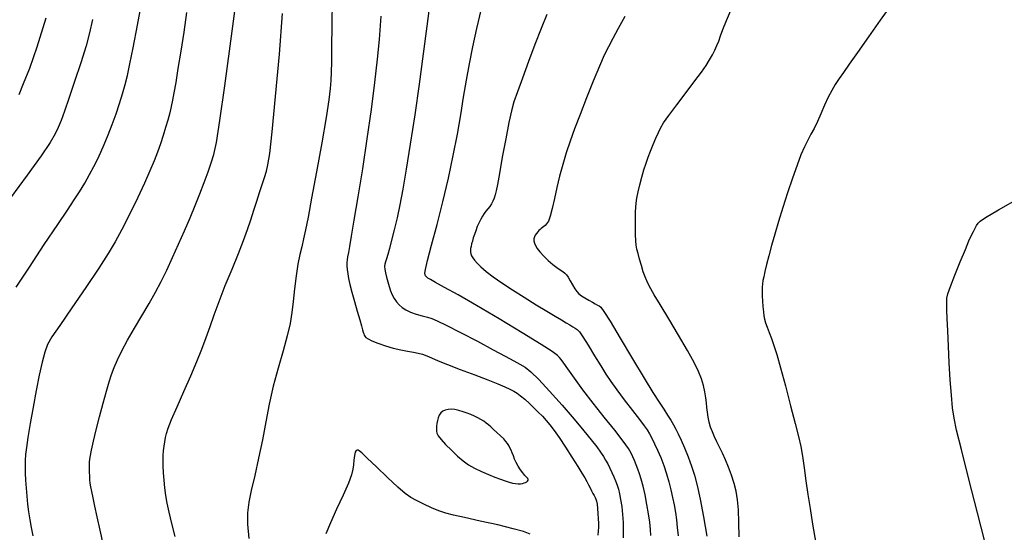
# Model space of a CAD drawing. Extents: x 370064 to 373264, y 1021876 to 1024876.
# Drawn here: x 372616 to 372803, y 1022900 to 1022997 of the extents above; entities that cross this region are included whole.
import ezdxf

# ---------------------------------------------------------------- set-up
doc = ezdxf.new("R2010")
doc.units = 0
doc.header["$LTSCALE"] = 25
doc.header["$MEASUREMENT"] = 0
doc.layers.add('INDEX', color=1, linetype='CONTINUOUS')
doc.layers.add('INTER', color=33, linetype='CONTINUOUS')

msp = doc.modelspace()

# ---------------------------------------------------------------- linework, layer by layer
at = {"layer": 'INDEX', "linetype": 'CONTINUOUS'}
for points, elevation in [([(372631.92, 1022897.71), (372631.33, 1022900.34), (372630.78, 1022902.83), (372630.78, 1022902.83), (372630.35, 1022904.87), (372630.02, 1022906.46), (372629.77, 1022907.66), (372629.77, 1022907.66), (372629.6, 1022908.54), (372629.49, 1022909.22), (372629.42, 1022909.86), (372629.42, 1022909.86), (372629.37, 1022910.56), (372629.34, 1022911.28), (372629.32, 1022911.96), (372629.32, 1022911.96), (372629.32, 1022912.58), (372629.36, 1022913.26), (372629.48, 1022914.18), (372629.48, 1022914.18), (372629.71, 1022915.48), (372630.07, 1022917.2), (372630.57, 1022919.33), (372630.57, 1022919.33), (372631.21, 1022921.81), (372631.91, 1022924.37), (372632.55, 1022926.65), (372632.55, 1022926.65), (372633.07, 1022928.42), (372633.53, 1022929.83), (372634.03, 1022931.16), (372634.03, 1022931.16), (372634.66, 1022932.63), (372635.48, 1022934.33), (372636.53, 1022936.31), (372636.53, 1022936.31), (372637.84, 1022938.58), (372639.27, 1022940.98), (372640.65, 1022943.31), (372640.65, 1022943.31), (372641.83, 1022945.44), (372642.9, 1022947.49), (372643.95, 1022949.63), (372645.07, 1022952.01), (372646.22, 1022954.54), (372647.35, 1022957.07), (372647.35, 1022957.07), (372648.4, 1022959.51), (372649.37, 1022961.84), (372650.26, 1022964.09), (372650.26, 1022964.09), (372651.07, 1022966.25), (372651.78, 1022968.24), (372652.38, 1022969.97), (372652.38, 1022969.97), (372652.87, 1022971.53), (372653.37, 1022973.82), (372654.04, 1022977.97), (372654.04, 1022977.97), (372654.97, 1022984.55), (372655.99, 1022992.11), (372656.86, 1022998.7)], 2320), ([(372735.67, 1022899.29), (372735.61, 1022900.45), (372735.47, 1022901.82), (372735.24, 1022903.41), (372735.24, 1022903.41), (372734.92, 1022905.2), (372734.55, 1022907.03), (372734.17, 1022908.68), (372733.81, 1022909.98), (372733.48, 1022911.02), (372733.16, 1022911.9), (372733.16, 1022911.9), (372732.85, 1022912.72), (372732.55, 1022913.49), (372732.26, 1022914.21), (372732.26, 1022914.21), (372731.95, 1022914.91), (372731.41, 1022915.82), (372730.41, 1022917.21), (372730.41, 1022917.21), (372728.81, 1022919.26), (372726.81, 1022921.76), (372724.72, 1022924.42), (372724.72, 1022924.42), (372722.8, 1022926.95), (372721.18, 1022929.16), (372719.95, 1022930.87), (372719.95, 1022930.87), (372719.16, 1022931.98), (372718.67, 1022932.64), (372718.35, 1022933.05), (372718.35, 1022933.05), (372717.95, 1022933.45), (372716.98, 1022934.16), (372714.86, 1022935.53), (372714.86, 1022935.53), (372711.29, 1022937.73), (372706.91, 1022940.38), (372702.61, 1022942.93), (372702.61, 1022942.93), (372699.14, 1022944.92), (372696.58, 1022946.35), (372694.86, 1022947.28), (372694.86, 1022947.28), (372693.89, 1022947.82), (372693.43, 1022948.1), (372693.24, 1022948.25), (372693.24, 1022948.25), (372693.11, 1022948.39), (372693, 1022948.55), (372692.9, 1022948.73), (372692.9, 1022948.73), (372692.85, 1022949.01), (372692.95, 1022949.76), (372693.35, 1022951.44), (372693.35, 1022951.44), (372694.13, 1022954.37), (372695.16, 1022958.24), (372696.28, 1022962.59), (372696.28, 1022962.59), (372697.32, 1022967.03), (372698.23, 1022971.35), (372699.01, 1022975.4), (372699.01, 1022975.4), (372699.65, 1022979.07), (372700.2, 1022982.43), (372700.73, 1022985.61), (372700.73, 1022985.61), (372701.28, 1022988.72), (372701.92, 1022991.93), (372702.67, 1022995.4), (372702.67, 1022995.4), (372703.56, 1022999.17)], 2310), ([(372798.92, 1022898.16), (372797.55, 1022903.62), (372795.91, 1022909.99), (372794.47, 1022915.61), (372794.47, 1022915.61), (372793.57, 1022919.26), (372793.09, 1022921.54), (372792.82, 1022923.49), (372792.82, 1022923.49), (372792.58, 1022925.93), (372792.36, 1022928.84), (372792.16, 1022932.01), (372792.16, 1022932.01), (372792, 1022935.18), (372791.89, 1022938.08), (372791.8, 1022940.44), (372791.8, 1022940.44), (372791.74, 1022942.04), (372791.7, 1022943.06), (372791.69, 1022943.72), (372791.69, 1022943.72), (372791.72, 1022944.31), (372791.91, 1022945.13), (372792.39, 1022946.53), (372793.23, 1022948.69), (372794.26, 1022951.21), (372795.22, 1022953.5), (372795.22, 1022953.5), (372795.91, 1022955.14), (372796.39, 1022956.22), (372796.75, 1022956.97), (372796.75, 1022956.97), (372797.07, 1022957.58), (372797.36, 1022958.1), (372797.63, 1022958.52), (372797.63, 1022958.52), (372798, 1022958.91), (372799.04, 1022959.62), (372801.49, 1022961.05), (372801.49, 1022961.05), (372805.72, 1022963.44)], 2300)]:
    msp.add_lwpolyline(points, dxfattribs=dict(at, elevation=elevation))
at = {"layer": 'INTER', "linetype": 'CONTINUOUS'}
for points, elevation in [([(372615.44, 1022946.39), (372617.94, 1022950.2), (372620.77, 1022954.45), (372623.33, 1022958.26), (372623.33, 1022958.26), (372625.18, 1022961), (372626.46, 1022962.92), (372627.46, 1022964.49), (372627.46, 1022964.49), (372628.42, 1022966.1), (372629.33, 1022967.73), (372630.15, 1022969.26), (372630.15, 1022969.26), (372630.85, 1022970.62), (372631.48, 1022971.96), (372632.14, 1022973.46), (372632.14, 1022973.46), (372632.87, 1022975.25), (372633.64, 1022977.24), (372634.38, 1022979.27), (372634.38, 1022979.27), (372635.02, 1022981.22), (372635.59, 1022983.07), (372636.08, 1022984.81), (372636.08, 1022984.81), (372636.52, 1022986.55), (372637, 1022988.7), (372637.61, 1022991.79), (372637.61, 1022991.79), (372638.41, 1022996.06), (372639.28, 1023000.85)], 2324), ([(372675.3, 1023001.07), (372675.22, 1022995.91), (372675.18, 1022991.95), (372675.18, 1022991.95), (372675.14, 1022989.14), (372675.09, 1022987.15), (372675.03, 1022985.59), (372675.03, 1022985.59), (372674.93, 1022984.03), (372674.69, 1022981.9), (372674.18, 1022978.58), (372674.18, 1022978.58), (372673.33, 1022973.75), (372672.32, 1022968.27), (372671.39, 1022963.28), (372671.39, 1022963.28), (372670.72, 1022959.68), (372670.25, 1022957.25), (372669.88, 1022955.52), (372669.88, 1022955.52), (372669.52, 1022954.06), (372669.15, 1022952.56), (372668.8, 1022950.77), (372668.8, 1022950.77), (372668.47, 1022948.53), (372668.16, 1022946.06), (372667.89, 1022943.67), (372667.89, 1022943.67), (372667.64, 1022941.56), (372667.31, 1022939.51), (372666.79, 1022937.17), (372666.79, 1022937.17), (372665.99, 1022934.3), (372665.05, 1022931.03), (372664.14, 1022927.61), (372663.38, 1022924.22), (372662.72, 1022920.85), (372662.07, 1022917.44), (372662.07, 1022917.44), (372661.35, 1022913.97), (372660.63, 1022910.67), (372659.98, 1022907.82), (372659.98, 1022907.82), (372659.51, 1022905.59), (372659.24, 1022903.62), (372659.23, 1022901.44), (372659.23, 1022901.44), (372659.49, 1022898.74)], 2316), ([(372693.78, 1023000.26), (372693.22, 1022995.88), (372692.56, 1022990.62), (372691.8, 1022984.88), (372691.8, 1022984.88), (372690.95, 1022979.05), (372690.09, 1022973.53), (372689.3, 1022968.74), (372689.3, 1022968.74), (372688.65, 1022964.95), (372688.09, 1022961.98), (372687.58, 1022959.5), (372687.58, 1022959.5), (372687.06, 1022957.26), (372686.56, 1022955.3), (372686.14, 1022953.72), (372686.14, 1022953.72), (372685.82, 1022952.57), (372685.59, 1022951.78), (372685.42, 1022951.21), (372685.42, 1022951.21), (372685.3, 1022950.76), (372685.23, 1022950.31), (372685.26, 1022949.78), (372685.26, 1022949.78), (372685.38, 1022949.08), (372685.58, 1022948.27), (372685.82, 1022947.4), (372685.82, 1022947.4), (372686.07, 1022946.54), (372686.34, 1022945.71), (372686.65, 1022944.94), (372686.65, 1022944.94), (372687.02, 1022944.23), (372687.46, 1022943.59), (372687.96, 1022943.03), (372687.96, 1022943.03), (372688.53, 1022942.53), (372689.23, 1022942.08), (372690.12, 1022941.67), (372690.12, 1022941.67), (372691.22, 1022941.29), (372692.37, 1022940.95), (372693.38, 1022940.67), (372693.38, 1022940.67), (372694.19, 1022940.44), (372695.18, 1022940.03), (372696.87, 1022939.2), (372696.87, 1022939.2), (372699.58, 1022937.81), (372702.8, 1022936.12), (372705.82, 1022934.53), (372705.82, 1022934.53), (372708.09, 1022933.31), (372709.69, 1022932.44), (372710.86, 1022931.79), (372710.86, 1022931.79), (372711.84, 1022931.19), (372712.92, 1022930.34), (372714.41, 1022928.91), (372714.41, 1022928.91), (372716.47, 1022926.68), (372718.83, 1022924.01), (372721.1, 1022921.37), (372721.1, 1022921.37), (372722.95, 1022919.17), (372724.37, 1022917.43), (372725.41, 1022916.1), (372726.15, 1022915.1), (372726.67, 1022914.31), (372727.09, 1022913.6), (372727.09, 1022913.6), (372727.49, 1022912.86), (372727.89, 1022912.08), (372728.28, 1022911.27), (372728.28, 1022911.27), (372728.64, 1022910.45), (372728.97, 1022909.64), (372729.26, 1022908.84), (372729.26, 1022908.84), (372729.5, 1022908.06), (372729.71, 1022907.19), (372729.92, 1022906.14), (372729.92, 1022906.14), (372730.13, 1022904.81), (372730.31, 1022903.31), (372730.42, 1022901.74), (372730.42, 1022901.74), (372730.44, 1022900.25), (372730.39, 1022898.88)], 2312), ([(372781.05, 1022999.71), (372779.11, 1022997.02), (372776.86, 1022993.84), (372774.78, 1022990.87), (372774.78, 1022990.87), (372773.24, 1022988.67), (372772.14, 1022987.11), (372771.31, 1022985.92), (372771.31, 1022985.92), (372770.59, 1022984.82), (372769.91, 1022983.68), (372769.24, 1022982.39), (372769.24, 1022982.39), (372768.55, 1022980.88), (372767.87, 1022979.28), (372767.2, 1022977.78), (372767.2, 1022977.78), (372766.57, 1022976.5), (372765.97, 1022975.37), (372765.37, 1022974.25), (372765.37, 1022974.25), (372764.76, 1022973), (372764.09, 1022971.48), (372763.34, 1022969.52), (372763.34, 1022969.52), (372762.47, 1022967.06), (372761.54, 1022964.28), (372760.64, 1022961.47), (372760.64, 1022961.47), (372759.84, 1022958.85), (372759.13, 1022956.46), (372758.52, 1022954.29), (372758.52, 1022954.29), (372758, 1022952.35), (372757.58, 1022950.68), (372757.25, 1022949.34), (372757.03, 1022948.37), (372756.89, 1022947.64), (372756.8, 1022947.02), (372756.8, 1022947.02), (372756.74, 1022946.37), (372756.71, 1022945.63), (372756.73, 1022944.76), (372756.73, 1022944.76), (372756.79, 1022943.74), (372756.89, 1022942.69), (372756.99, 1022941.74), (372756.99, 1022941.74), (372757.07, 1022940.98), (372757.17, 1022940.33), (372757.35, 1022939.63), (372757.35, 1022939.63), (372757.66, 1022938.79), (372758.05, 1022937.8), (372758.5, 1022936.66), (372758.5, 1022936.66), (372758.96, 1022935.35), (372759.51, 1022933.6), (372760.22, 1022931.09), (372760.22, 1022931.09), (372761.15, 1022927.67), (372762.13, 1022923.91), (372763.01, 1022920.53), (372763.01, 1022920.53), (372763.64, 1022918.07), (372764.07, 1022916.19), (372764.4, 1022914.36), (372764.4, 1022914.36), (372764.71, 1022912.16), (372765.02, 1022909.66), (372765.38, 1022907.05), (372765.38, 1022907.05), (372765.8, 1022904.42), (372766.3, 1022901.47), (372766.92, 1022897.82)], 2302), ([(372647.72, 1022998.44), (372647.17, 1022994.76), (372647.17, 1022994.76), (372646.61, 1022991.15), (372646.09, 1022987.87), (372645.66, 1022985.19), (372645.66, 1022985.19), (372645.33, 1022983.26), (372645.07, 1022981.86), (372644.81, 1022980.66), (372644.81, 1022980.66), (372644.52, 1022979.41), (372644.17, 1022978.06), (372643.76, 1022976.63), (372643.76, 1022976.63), (372643.28, 1022975.14), (372642.76, 1022973.59), (372642.19, 1022972), (372642.19, 1022972), (372641.56, 1022970.34), (372640.79, 1022968.43), (372639.76, 1022966.09), (372639.76, 1022966.09), (372638.41, 1022963.23), (372636.91, 1022960.16), (372635.47, 1022957.33), (372635.47, 1022957.33), (372634.21, 1022954.99), (372632.87, 1022952.74), (372631.08, 1022949.97), (372631.08, 1022949.97), (372628.65, 1022946.35), (372625.99, 1022942.45), (372623.71, 1022939.13), (372623.71, 1022939.13), (372622.23, 1022936.95), (372621.39, 1022935.49), (372620.85, 1022934.08), (372620.85, 1022934.08), (372620.34, 1022932.15), (372619.81, 1022929.68), (372619.24, 1022926.78), (372619.24, 1022926.78), (372618.66, 1022923.61), (372618.12, 1022920.52), (372617.68, 1022917.89), (372617.68, 1022917.89), (372617.38, 1022916.01), (372617.22, 1022914.66), (372617.14, 1022913.54), (372617.14, 1022913.54), (372617.12, 1022912.38), (372617.14, 1022911.12), (372617.21, 1022909.76), (372617.21, 1022909.76), (372617.31, 1022908.29), (372617.45, 1022906.76), (372617.61, 1022905.24), (372617.61, 1022905.24), (372617.81, 1022903.76), (372618.03, 1022902.3), (372618.29, 1022900.83), (372618.29, 1022900.83), (372618.59, 1022899.23)], 2322), ([(372645.54, 1022899.14), (372644.94, 1022901.59), (372644.45, 1022903.7), (372644.45, 1022903.7), (372644.07, 1022905.43), (372643.79, 1022906.91), (372643.59, 1022908.32), (372643.59, 1022908.32), (372643.45, 1022909.76), (372643.34, 1022911.19), (372643.28, 1022912.48), (372643.28, 1022912.48), (372643.26, 1022913.56), (372643.28, 1022914.48), (372643.35, 1022915.34), (372643.35, 1022915.34), (372643.46, 1022916.21), (372643.59, 1022917.07), (372643.73, 1022917.87), (372643.73, 1022917.87), (372643.9, 1022918.65), (372644.22, 1022919.67), (372644.86, 1022921.28), (372644.86, 1022921.28), (372645.92, 1022923.7), (372647.22, 1022926.6), (372648.54, 1022929.58), (372648.54, 1022929.58), (372649.68, 1022932.26), (372650.64, 1022934.66), (372651.46, 1022936.85), (372651.46, 1022936.85), (372652.18, 1022938.95), (372652.94, 1022941.15), (372653.87, 1022943.69), (372653.87, 1022943.69), (372655.06, 1022946.67), (372656.35, 1022949.82), (372657.55, 1022952.77), (372657.55, 1022952.77), (372658.49, 1022955.24), (372659.23, 1022957.31), (372659.86, 1022959.17), (372659.86, 1022959.17), (372660.45, 1022960.97), (372661.02, 1022962.71), (372661.55, 1022964.33), (372661.55, 1022964.33), (372662.03, 1022965.82), (372662.46, 1022967.16), (372662.83, 1022968.35), (372662.83, 1022968.35), (372663.14, 1022969.58), (372663.47, 1022971.72), (372663.93, 1022975.84), (372663.93, 1022975.84), (372664.59, 1022982.53), (372665.29, 1022990.57), (372665.88, 1022998.29)], 2318), ([(372684.5, 1022997.74), (372684.18, 1022993.36), (372683.82, 1022989.6), (372683.82, 1022989.6), (372683.31, 1022985.2), (372682.66, 1022980.09), (372681.89, 1022974.54), (372681.89, 1022974.54), (372681.02, 1022968.83), (372680.16, 1022963.49), (372679.43, 1022959.08), (372679.43, 1022959.08), (372678.91, 1022956.03), (372678.58, 1022954.11), (372678.37, 1022952.93), (372678.37, 1022952.93), (372678.22, 1022952.14), (372678.12, 1022951.57), (372678.07, 1022951.04), (372678.07, 1022951.04), (372678.08, 1022950.44), (372678.14, 1022949.74), (372678.25, 1022948.94), (372678.25, 1022948.94), (372678.42, 1022948.01), (372678.67, 1022946.89), (372679.04, 1022945.45), (372679.04, 1022945.45), (372679.52, 1022943.67), (372680.04, 1022941.81), (372680.51, 1022940.18), (372680.51, 1022940.18), (372680.84, 1022939.03), (372681.04, 1022938.3), (372681.18, 1022937.84), (372681.18, 1022937.84), (372681.27, 1022937.53), (372681.36, 1022937.29), (372681.49, 1022937.08), (372681.49, 1022937.08), (372681.69, 1022936.85), (372682.09, 1022936.58), (372682.82, 1022936.22), (372682.82, 1022936.22), (372683.96, 1022935.77), (372685.38, 1022935.27), (372686.88, 1022934.83), (372686.88, 1022934.83), (372688.3, 1022934.51), (372689.59, 1022934.27), (372690.69, 1022934.08), (372690.69, 1022934.08), (372691.61, 1022933.89), (372692.41, 1022933.67), (372693.2, 1022933.38), (372693.2, 1022933.38), (372694.11, 1022932.99), (372695.35, 1022932.44), (372697.14, 1022931.71), (372697.14, 1022931.71), (372699.57, 1022930.78), (372702.29, 1022929.77), (372704.78, 1022928.83), (372704.78, 1022928.83), (372706.68, 1022928.07), (372708.02, 1022927.5), (372708.97, 1022927.05), (372708.97, 1022927.05), (372709.69, 1022926.68), (372710.31, 1022926.3), (372710.97, 1022925.81), (372710.97, 1022925.81), (372711.76, 1022925.13), (372712.64, 1022924.33), (372713.52, 1022923.5), (372714.34, 1022922.69), (372715.11, 1022921.9), (372715.83, 1022921.11), (372715.83, 1022921.11), (372716.53, 1022920.27), (372717.32, 1022919.23), (372718.28, 1022917.86), (372718.28, 1022917.86), (372719.47, 1022916.07), (372720.71, 1022914.13), (372721.81, 1022912.39), (372721.81, 1022912.39), (372722.59, 1022911.12), (372723.12, 1022910.22), (372723.51, 1022909.53), (372723.51, 1022909.53), (372723.85, 1022908.9), (372724.16, 1022908.31), (372724.44, 1022907.77), (372724.44, 1022907.77), (372724.69, 1022907.29), (372724.91, 1022906.86), (372725.09, 1022906.5), (372725.09, 1022906.5), (372725.25, 1022906.18), (372725.37, 1022905.8), (372725.47, 1022905.23), (372725.47, 1022905.23), (372725.56, 1022904.41), (372725.62, 1022903.44), (372725.67, 1022902.48), (372725.67, 1022902.48), (372725.72, 1022901.64), (372725.73, 1022900.89), (372725.7, 1022900.15), (372725.7, 1022900.15), (372725.6, 1022899.39)], 2314), ([(372715.97, 1022998.09), (372714.86, 1022995.4), (372713.68, 1022992.39), (372713.68, 1022992.39), (372712.46, 1022989.16), (372711.32, 1022986.04), (372710.39, 1022983.42), (372710.39, 1022983.42), (372709.73, 1022981.51), (372709.24, 1022979.79), (372708.75, 1022977.6), (372708.75, 1022977.6), (372708.16, 1022974.49), (372707.52, 1022971.01), (372706.97, 1022967.94), (372706.97, 1022967.94), (372706.59, 1022965.88), (372706.34, 1022964.65), (372706.15, 1022963.89), (372706.15, 1022963.89), (372705.96, 1022963.27), (372705.75, 1022962.71), (372705.48, 1022962.2), (372705.48, 1022962.2), (372705.16, 1022961.7), (372704.8, 1022961.23), (372704.43, 1022960.77), (372704.43, 1022960.77), (372704.09, 1022960.33), (372703.77, 1022959.86), (372703.44, 1022959.3), (372703.44, 1022959.3), (372703.11, 1022958.62), (372702.78, 1022957.86), (372702.49, 1022957.09), (372702.49, 1022957.09), (372702.23, 1022956.38), (372702.02, 1022955.72), (372701.85, 1022955.13), (372701.85, 1022955.13), (372701.71, 1022954.6), (372701.6, 1022954.12), (372701.52, 1022953.7), (372701.52, 1022953.7), (372701.48, 1022953.34), (372701.48, 1022953.01), (372701.55, 1022952.69), (372701.55, 1022952.69), (372701.69, 1022952.35), (372701.93, 1022951.97), (372702.28, 1022951.51), (372702.28, 1022951.51), (372702.76, 1022950.94), (372703.46, 1022950.23), (372704.45, 1022949.38), (372704.45, 1022949.38), (372705.78, 1022948.37), (372707.46, 1022947.2), (372709.45, 1022945.89), (372709.45, 1022945.89), (372711.68, 1022944.47), (372713.93, 1022943.06), (372715.94, 1022941.82), (372715.94, 1022941.82), (372717.52, 1022940.87), (372718.71, 1022940.17), (372719.62, 1022939.65), (372719.62, 1022939.65), (372720.34, 1022939.23), (372720.91, 1022938.89), (372721.35, 1022938.63), (372721.35, 1022938.63), (372721.7, 1022938.39), (372722.11, 1022937.93), (372722.77, 1022936.98), (372722.77, 1022936.98), (372723.79, 1022935.37), (372725.01, 1022933.39), (372726.18, 1022931.48), (372726.18, 1022931.48), (372727.16, 1022929.91), (372728.09, 1022928.49), (372729.2, 1022926.93), (372729.2, 1022926.93), (372730.63, 1022925.02), (372732.16, 1022923.01), (372733.48, 1022921.29), (372733.48, 1022921.29), (372734.38, 1022920.12), (372734.95, 1022919.31), (372735.39, 1022918.6), (372735.39, 1022918.6), (372735.85, 1022917.74), (372736.37, 1022916.69), (372736.93, 1022915.46), (372736.93, 1022915.46), (372737.52, 1022914.07), (372738.09, 1022912.57), (372738.62, 1022911.02), (372739.06, 1022909.49), (372739.43, 1022907.99), (372739.75, 1022906.52), (372739.75, 1022906.52), (372740.05, 1022905.09), (372740.31, 1022903.67), (372740.52, 1022902.25), (372740.52, 1022902.25), (372740.66, 1022900.79), (372740.8, 1022899.25)], 2308), ([(372730.74, 1022997.71), (372729.49, 1022995.41), (372728.46, 1022993.54), (372728.46, 1022993.54), (372727.61, 1022991.97), (372726.82, 1022990.35), (372725.9, 1022988.27), (372725.9, 1022988.27), (372724.74, 1022985.47), (372723.47, 1022982.27), (372722.25, 1022979.13), (372722.25, 1022979.13), (372721.22, 1022976.41), (372720.36, 1022974.04), (372719.63, 1022971.83), (372719.63, 1022971.83), (372718.96, 1022969.64), (372718.37, 1022967.45), (372717.84, 1022965.28), (372717.84, 1022965.28), (372717.39, 1022963.18), (372716.98, 1022961.29), (372716.61, 1022959.82), (372716.61, 1022959.82), (372716.25, 1022958.89), (372715.91, 1022958.38), (372715.61, 1022958.1), (372715.61, 1022958.1), (372715.36, 1022957.9), (372715.13, 1022957.72), (372714.91, 1022957.54), (372714.91, 1022957.54), (372714.69, 1022957.34), (372714.46, 1022957.11), (372714.22, 1022956.85), (372714.22, 1022956.85), (372713.98, 1022956.57), (372713.76, 1022956.25), (372713.59, 1022955.91), (372713.59, 1022955.91), (372713.51, 1022955.54), (372713.52, 1022955.14), (372713.62, 1022954.72), (372713.62, 1022954.72), (372713.81, 1022954.26), (372714.14, 1022953.73), (372714.66, 1022953.08), (372714.66, 1022953.08), (372715.38, 1022952.29), (372716.23, 1022951.46), (372717.08, 1022950.7), (372717.08, 1022950.7), (372717.83, 1022950.1), (372718.47, 1022949.66), (372718.97, 1022949.33), (372718.97, 1022949.33), (372719.34, 1022949.06), (372719.66, 1022948.75), (372719.99, 1022948.28), (372719.99, 1022948.28), (372720.39, 1022947.6), (372720.83, 1022946.82), (372721.26, 1022946.1), (372721.26, 1022946.1), (372721.63, 1022945.56), (372722.02, 1022945.14), (372722.52, 1022944.76), (372722.52, 1022944.76), (372723.17, 1022944.34), (372723.9, 1022943.91), (372724.58, 1022943.52), (372724.58, 1022943.52), (372725.12, 1022943.22), (372725.53, 1022942.99), (372725.85, 1022942.82), (372725.85, 1022942.82), (372726.17, 1022942.57), (372726.76, 1022941.8), (372727.94, 1022939.95), (372727.94, 1022939.95), (372729.87, 1022936.71), (372732.19, 1022932.78), (372734.38, 1022929.1), (372736.04, 1022926.41), (372737.22, 1022924.58), (372738.1, 1022923.25), (372738.1, 1022923.25), (372738.81, 1022922.14), (372739.42, 1022921.16), (372739.93, 1022920.28), (372739.93, 1022920.28), (372740.39, 1022919.45), (372740.85, 1022918.55), (372741.38, 1022917.39), (372741.38, 1022917.39), (372742.02, 1022915.9), (372742.7, 1022914.19), (372743.36, 1022912.43), (372743.36, 1022912.43), (372743.92, 1022910.71), (372744.43, 1022908.76), (372744.98, 1022906.21), (372744.98, 1022906.21), (372745.6, 1022902.86), (372746.23, 1022899.16)], 2306), ([(372752.39, 1022899.04), (372752.34, 1022901.79), (372752.26, 1022904.16), (372752.09, 1022906.08), (372751.8, 1022907.68), (372751.41, 1022909.18), (372751.41, 1022909.18), (372750.92, 1022910.71), (372750.37, 1022912.24), (372749.79, 1022913.67), (372749.79, 1022913.67), (372749.21, 1022914.94), (372748.66, 1022916.05), (372748.15, 1022917.07), (372748.15, 1022917.07), (372747.7, 1022918.02), (372747.31, 1022918.95), (372746.98, 1022919.87), (372746.98, 1022919.87), (372746.71, 1022920.81), (372746.5, 1022921.75), (372746.36, 1022922.66), (372746.36, 1022922.66), (372746.26, 1022923.55), (372746.19, 1022924.45), (372746.08, 1022925.43), (372746.08, 1022925.43), (372745.9, 1022926.53), (372745.63, 1022927.74), (372745.23, 1022929.03), (372745.23, 1022929.03), (372744.68, 1022930.42), (372743.85, 1022932.12), (372742.61, 1022934.37), (372742.61, 1022934.37), (372740.9, 1022937.29), (372739.03, 1022940.4), (372737.4, 1022943.1), (372737.4, 1022943.1), (372736.29, 1022944.94), (372735.63, 1022946.1), (372735.21, 1022946.89), (372735.21, 1022946.89), (372734.87, 1022947.6), (372734.56, 1022948.37), (372734.23, 1022949.31), (372734.23, 1022949.31), (372733.87, 1022950.47), (372733.52, 1022951.7), (372733.23, 1022952.79), (372733.23, 1022952.79), (372733.02, 1022953.62), (372732.89, 1022954.34), (372732.81, 1022955.2), (372732.81, 1022955.2), (372732.77, 1022956.36), (372732.74, 1022957.67), (372732.74, 1022958.89), (372732.74, 1022958.89), (372732.74, 1022959.88), (372732.76, 1022960.69), (372732.8, 1022961.46), (372732.8, 1022961.46), (372732.88, 1022962.3), (372733.01, 1022963.27), (372733.23, 1022964.43), (372733.23, 1022964.43), (372733.55, 1022965.78), (372733.95, 1022967.23), (372734.35, 1022968.63), (372734.35, 1022968.63), (372734.75, 1022969.88), (372735.15, 1022971.03), (372735.58, 1022972.19), (372735.58, 1022972.19), (372736.09, 1022973.41), (372736.6, 1022974.62), (372737.08, 1022975.68), (372737.08, 1022975.68), (372737.5, 1022976.56), (372738.07, 1022977.53), (372739.04, 1022978.92), (372739.04, 1022978.92), (372740.55, 1022980.95), (372742.32, 1022983.3), (372743.98, 1022985.49), (372743.98, 1022985.49), (372745.22, 1022987.18), (372746.11, 1022988.43), (372746.77, 1022989.46), (372746.77, 1022989.46), (372747.32, 1022990.41), (372747.79, 1022991.32), (372748.18, 1022992.18), (372748.18, 1022992.18), (372748.5, 1022993.03), (372748.84, 1022994.01), (372749.31, 1022995.27), (372749.31, 1022995.27), (372749.99, 1022996.96), (372750.93, 1022999.13)], 2304), ([(372629.92, 1022997.11), (372629.36, 1022994.6), (372628.68, 1022992.14), (372628.68, 1022992.14), (372627.68, 1022988.94), (372626.52, 1022985.39), (372625.43, 1022982.15), (372625.43, 1022982.15), (372624.58, 1022979.73), (372623.95, 1022978), (372623.41, 1022976.68), (372623.41, 1022976.68), (372622.84, 1022975.44), (372621.88, 1022973.82), (372620.17, 1022971.3), (372620.17, 1022971.3), (372617.5, 1022967.59), (372614.38, 1022963.32)], 2326), ([(372621.07, 1022997.4), (372619.39, 1022991.92), (372617.94, 1022987.86), (372616.8, 1022984.95), (372615.92, 1022982.83)], 2328), ([(372712.78, 1022899.57), (372711.51, 1022900.04), (372709.56, 1022900.59), (372709.56, 1022900.59), (372706.66, 1022901.3), (372703.35, 1022902.04), (372700.37, 1022902.7), (372700.37, 1022902.7), (372698.28, 1022903.16), (372696.81, 1022903.54), (372695.53, 1022903.98), (372695.53, 1022903.98), (372694.11, 1022904.57), (372692.64, 1022905.25), (372691.3, 1022905.92), (372691.3, 1022905.92), (372690.21, 1022906.51), (372689.13, 1022907.27), (372687.72, 1022908.47), (372687.72, 1022908.47), (372685.79, 1022910.28), (372683.7, 1022912.3), (372681.95, 1022913.99), (372681.95, 1022913.99), (372680.91, 1022914.97), (372680.42, 1022915.37), (372680.21, 1022915.48), (372680.21, 1022915.48), (372680.01, 1022915.51), (372679.82, 1022915.41), (372679.64, 1022915.08), (372679.51, 1022914.45), (372679.41, 1022913.61), (372679.33, 1022912.73), (372679.33, 1022912.73), (372679.22, 1022911.86), (372678.97, 1022910.79), (372678.38, 1022909.2), (372678.38, 1022909.2), (372677.37, 1022906.92), (372676.14, 1022904.27), (372674.98, 1022901.71), (372674.98, 1022901.71), (372674.09, 1022899.61)], 2314)]:
    msp.add_lwpolyline(points, dxfattribs=dict(at, elevation=elevation))
at = {"layer": 'INTER', "linetype": 'CONTINUOUS', "elevation": 2316}
msp.add_lwpolyline([(372706.13, 1022910.37), (372707.18, 1022909.98), (372708.05, 1022909.66), (372708.79, 1022909.42), (372708.79, 1022909.42), (372709.43, 1022909.24), (372710.01, 1022909.13), (372710.51, 1022909.08), (372710.51, 1022909.08), (372710.95, 1022909.1), (372711.34, 1022909.17), (372711.66, 1022909.26), (372711.66, 1022909.26), (372711.93, 1022909.38), (372712.14, 1022909.5), (372712.3, 1022909.63), (372712.3, 1022909.63), (372712.4, 1022909.76), (372712.42, 1022909.92), (372712.33, 1022910.11), (372712.33, 1022910.11), (372712.11, 1022910.36), (372711.79, 1022910.7), (372711.41, 1022911.16), (372711.41, 1022911.16), (372710.98, 1022911.76), (372710.55, 1022912.44), (372710.17, 1022913.14), (372710.17, 1022913.14), (372709.86, 1022913.8), (372709.61, 1022914.41), (372709.38, 1022914.97), (372709.38, 1022914.97), (372709.17, 1022915.48), (372708.95, 1022915.95), (372708.73, 1022916.37), (372708.73, 1022916.37), (372708.5, 1022916.75), (372708.2, 1022917.14), (372707.78, 1022917.61), (372707.78, 1022917.61), (372707.18, 1022918.18), (372706.51, 1022918.81), (372705.87, 1022919.39), (372705.87, 1022919.39), (372705.34, 1022919.88), (372704.9, 1022920.28), (372704.47, 1022920.63), (372704.47, 1022920.63), (372704, 1022920.97), (372703.48, 1022921.3), (372702.9, 1022921.61), (372702.9, 1022921.61), (372702.27, 1022921.92), (372701.59, 1022922.22), (372700.85, 1022922.5), (372700.85, 1022922.5), (372700.08, 1022922.77), (372699.29, 1022923), (372698.53, 1022923.16), (372698.53, 1022923.16), (372697.85, 1022923.23), (372697.24, 1022923.21), (372696.71, 1022923.09), (372696.71, 1022923.09), (372696.26, 1022922.87), (372695.89, 1022922.55), (372695.59, 1022922.14), (372695.59, 1022922.14), (372695.37, 1022921.64), (372695.22, 1022921.09), (372695.11, 1022920.54), (372695.11, 1022920.54), (372695.05, 1022920.02), (372695.04, 1022919.54), (372695.06, 1022919.11), (372695.06, 1022919.11), (372695.14, 1022918.69), (372695.39, 1022918.21), (372695.91, 1022917.52), (372695.91, 1022917.52), (372696.79, 1022916.55), (372697.89, 1022915.45), (372699.03, 1022914.37), (372699.03, 1022914.37), (372700.1, 1022913.46), (372701.14, 1022912.7), (372702.27, 1022912.04), (372702.27, 1022912.04), (372703.55, 1022911.42), (372704.88, 1022910.86), (372706.13, 1022910.37)], close=True, dxfattribs=at)

doc.saveas('drawing.dxf')
